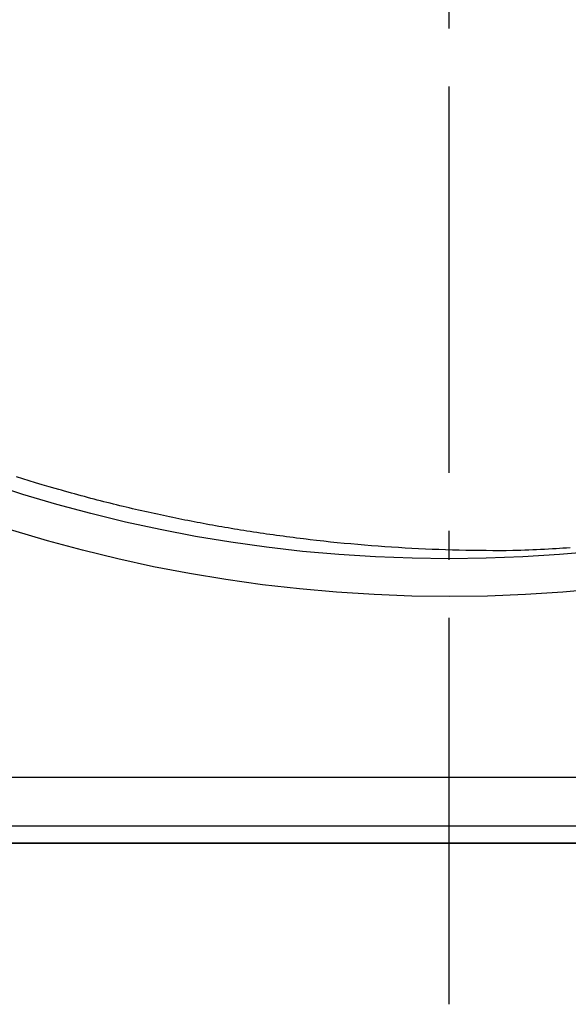
# Model space of a CAD drawing. Extents: x -687 to 1131, y -432 to 703.
# Drawn here: x -89 to 25, y -389 to -185 of the extents above; entities that cross this region are included whole.
import ezdxf

# ---------------------------------------------------------------- set-up
doc = ezdxf.new("R2010")
doc.units = 0
doc.header["$LTSCALE"] = 20
doc.linetypes.add('DASHDOT', pattern=[5.5, 4, -0.6, 0.3, -0.6])
for name, color, linetype in [('BASIS', 6, 'DASHDOT'), ('DETAIL', 5, 'CONTINUOUS'), ('OUTLINE', 3, 'CONTINUOUS')]:
    doc.layers.add(name, color=color, linetype=linetype)

msp = doc.modelspace()

# ---------------------------------------------------------------- linework, layer by layer
at = {"layer": 'BASIS', "color": 6, "linetype": 'DASHDOT'}
msp.add_line((0, -388.66), (0, 388.66), dxfattribs=at)
at = {"layer": 'DETAIL', "color": 5, "linetype": 'CONTINUOUS'}
for p, q in [((-88.15, -279.89), (-89.47, -279.47)), ((-86.83, -280.3), (-88.15, -279.89)), ((-85.52, -280.7), (-86.83, -280.3)), ((-86.83, -280.3), (-86.83, -280.3)), ((-84.17, -281.11), (-85.52, -280.7)), ((-82.73, -281.53), (-84.17, -281.11)), ((-84.17, -281.11), (-84.17, -281.11)), ((-81.51, -281.89), (-82.73, -281.53)), ((-80.73, -282.11), (-81.51, -281.89)), ((-81.51, -281.89), (-81.51, -281.89)), ((-80.16, -282.27), (-80.73, -282.11)), ((-79.52, -282.46), (-80.16, -282.27)), ((-80.16, -282.27), (-80.16, -282.27)), ((-78.81, -282.65), (-79.52, -282.46)), ((-78.13, -282.84), (-78.81, -282.65)), ((-78.81, -282.65), (-78.81, -282.65)), ((-77.46, -283.03), (-78.13, -282.84)), ((-76.79, -283.21), (-77.46, -283.03)), ((-77.46, -283.03), (-77.46, -283.03)), ((-76.11, -283.39), (-76.79, -283.21)), ((-75.44, -283.58), (-76.11, -283.39)), ((-76.11, -283.39), (-76.11, -283.39)), ((-74.76, -283.76), (-75.44, -283.58)), ((-74.1, -283.93), (-74.76, -283.76)), ((-74.76, -283.76), (-74.76, -283.76)), ((-73.43, -284.11), (-74.1, -283.93)), ((-72.77, -284.28), (-73.43, -284.11)), ((-73.43, -284.11), (-73.43, -284.11)), ((-72.1, -284.45), (-72.77, -284.28)), ((-71.43, -284.62), (-72.1, -284.45)), ((-72.1, -284.45), (-72.1, -284.45)), ((-70.76, -284.79), (-71.43, -284.62)), ((-70.1, -284.96), (-70.76, -284.79)), ((-70.76, -284.79), (-70.76, -284.79)), ((-69.43, -285.13), (-70.1, -284.96)), ((-68.76, -285.29), (-69.43, -285.13)), ((-69.43, -285.13), (-69.43, -285.13)), ((-68.09, -285.45), (-68.76, -285.29)), ((-67.44, -285.61), (-68.09, -285.45)), ((-68.09, -285.45), (-68.09, -285.45)), ((-66.8, -285.76), (-67.44, -285.61)), ((-66.15, -285.92), (-66.8, -285.76)), ((-66.8, -285.76), (-66.8, -285.76)), ((-65.5, -286.07), (-66.15, -285.92)), ((-64.85, -286.22), (-65.5, -286.07)), ((-65.5, -286.07), (-65.5, -286.07)), ((-64.21, -286.37), (-64.85, -286.22)), ((-63.56, -286.52), (-64.21, -286.37)), ((-64.21, -286.37), (-64.21, -286.37)), ((-62.91, -286.67), (-63.56, -286.52)), ((-62.26, -286.81), (-62.91, -286.67)), ((-62.91, -286.67), (-62.91, -286.67)), ((-61.61, -286.96), (-62.26, -286.81)), ((-60.97, -287.1), (-61.61, -286.96)), ((-61.61, -286.96), (-61.61, -286.96)), ((-60.34, -287.23), (-60.97, -287.1)), ((-59.71, -287.37), (-60.34, -287.23)), ((-60.34, -287.23), (-60.34, -287.23)), ((-59.08, -287.51), (-59.71, -287.37)), ((-58.44, -287.64), (-59.08, -287.51)), ((-59.08, -287.51), (-59.08, -287.51)), ((-57.81, -287.77), (-58.44, -287.64)), ((-57.17, -287.91), (-57.81, -287.77)), ((-57.81, -287.77), (-57.81, -287.77)), ((-56.54, -288.04), (-57.17, -287.91)), ((-55.9, -288.17), (-56.54, -288.04)), ((-56.54, -288.04), (-56.54, -288.04)), ((-55.27, -288.29), (-55.9, -288.17)), ((-54.64, -288.42), (-55.27, -288.29)), ((-55.27, -288.29), (-55.27, -288.29)), ((-54.01, -288.54), (-54.64, -288.42)), ((-53.37, -288.67), (-54.01, -288.54)), ((-54.01, -288.54), (-54.01, -288.54)), ((-52.74, -288.79), (-53.37, -288.67)), ((-52.11, -288.91), (-52.74, -288.79)), ((-52.74, -288.79), (-52.74, -288.79)), ((-51.48, -289.03), (-52.11, -288.91)), ((-50.85, -289.15), (-51.48, -289.03)), ((-51.48, -289.03), (-51.48, -289.03)), ((-50.22, -289.27), (-50.85, -289.15)), ((-49.59, -289.38), (-50.22, -289.27)), ((-50.22, -289.27), (-50.22, -289.27)), ((-48.95, -289.5), (-49.59, -289.38)), ((-48.31, -289.61), (-48.95, -289.5)), ((-48.95, -289.5), (-48.95, -289.5)), ((-47.66, -289.73), (-48.31, -289.61)), ((-47.01, -289.84), (-47.66, -289.73)), ((-47.66, -289.73), (-47.66, -289.73)), ((-46.37, -289.95), (-47.01, -289.84)), ((-45.72, -290.06), (-46.37, -289.95)), ((-46.37, -289.95), (-46.37, -289.95)), ((-45.07, -290.17), (-45.72, -290.06)), ((-44.42, -290.28), (-45.07, -290.17)), ((-45.07, -290.17), (-45.07, -290.17)), ((-43.78, -290.39), (-44.42, -290.28)), ((-43.13, -290.49), (-43.78, -290.39)), ((-43.78, -290.39), (-43.78, -290.39)), ((-42.48, -290.6), (-43.13, -290.49)), ((-41.81, -290.7), (-42.48, -290.6)), ((-42.48, -290.6), (-42.48, -290.6)), ((-41.13, -290.81), (-41.81, -290.7)), ((-40.45, -290.91), (-41.13, -290.81)), ((-41.13, -290.81), (-41.13, -290.81)), ((-39.78, -291.02), (-40.45, -290.91)), ((-39.1, -291.12), (-39.78, -291.02)), ((-39.78, -291.02), (-39.78, -291.02)), ((-38.42, -291.22), (-39.1, -291.12)), ((-37.75, -291.32), (-38.42, -291.22)), ((-38.42, -291.22), (-38.42, -291.22)), ((-37.07, -291.41), (-37.75, -291.32)), ((-36.39, -291.51), (-37.07, -291.41)), ((-37.07, -291.41), (-37.07, -291.41)), ((-35.71, -291.6), (-36.39, -291.51)), ((-35.02, -291.7), (-35.71, -291.6)), ((-35.71, -291.6), (-35.71, -291.6)), ((-34.32, -291.79), (-35.02, -291.7)), ((-33.62, -291.89), (-34.32, -291.79)), ((-34.32, -291.79), (-34.32, -291.79)), ((-32.93, -291.98), (-33.62, -291.89)), ((-32.24, -292.07), (-32.93, -291.98)), ((-32.93, -291.98), (-32.93, -291.98)), ((-31.53, -292.16), (-32.24, -292.07)), ((-30.8, -292.25), (-31.53, -292.16)), ((-31.53, -292.16), (-31.53, -292.16)), ((-30.14, -292.33), (-30.8, -292.25)), ((-29.55, -292.4), (-30.14, -292.33)), ((-30.14, -292.33), (-30.14, -292.33)), ((-28.74, -292.5), (-29.55, -292.4)), ((-27.45, -292.65), (-28.74, -292.5)), ((-28.74, -292.5), (-28.74, -292.5)), ((-25.93, -292.82), (-27.45, -292.65)), ((-24.5, -292.97), (-25.93, -292.82)), ((-25.93, -292.82), (-25.93, -292.82)), ((-23.12, -293.11), (-24.5, -292.97)), ((-21.72, -293.25), (-23.12, -293.11)), ((-23.12, -293.11), (-23.12, -293.11)), ((-20.31, -293.38), (-21.72, -293.25)), ((-18.9, -293.51), (-20.31, -293.38)), ((-20.31, -293.38), (-20.31, -293.38)), ((-17.49, -293.63), (-18.9, -293.51)), ((-16.08, -293.74), (-17.49, -293.63)), ((-17.49, -293.63), (-17.49, -293.63)), ((-14.67, -293.85), (-16.08, -293.74)), ((-13.27, -293.95), (-14.67, -293.85)), ((-14.67, -293.85), (-14.67, -293.85)), ((-11.88, -294.04), (-13.27, -293.95)), ((-10.49, -294.13), (-11.88, -294.04)), ((-11.88, -294.04), (-11.88, -294.04)), ((-9.09, -294.22), (-10.49, -294.13)), ((-7.69, -294.29), (-9.09, -294.22)), ((-9.09, -294.22), (-9.09, -294.22)), ((-6.3, -294.37), (-7.69, -294.29)), ((-4.9, -294.43), (-6.3, -294.37)), ((-6.3, -294.37), (-6.3, -294.37)), ((-3.5, -294.49), (-4.9, -294.43)), ((-2.1, -294.55), (-3.5, -294.49)), ((-3.5, -294.49), (-3.5, -294.49)), ((-0.71, -294.6), (-2.1, -294.55)), ((0.68, -294.64), (-0.71, -294.6)), ((-0.71, -294.6), (-0.71, -294.6)), ((2.07, -294.68), (0.68, -294.64)), ((3.47, -294.71), (2.07, -294.68)), ((2.07, -294.68), (2.07, -294.68)), ((4.86, -294.73), (3.47, -294.71)), ((6.25, -294.75), (4.86, -294.73)), ((4.86, -294.73), (4.86, -294.73)), ((7.64, -294.76), (6.25, -294.75)), ((9.03, -294.77), (7.64, -294.76)), ((7.64, -294.76), (7.64, -294.76)), ((10.42, -294.77), (9.03, -294.77)), ((11.81, -294.77), (10.42, -294.77)), ((10.42, -294.77), (10.42, -294.77)), ((13.2, -294.76), (11.81, -294.77)), ((14.02, -294.73), (13.2, -294.76)), ((14.84, -294.7), (14.02, -294.73)), ((15.66, -294.67), (14.84, -294.7)), ((14.84, -294.7), (14.84, -294.7)), ((16.47, -294.64), (15.66, -294.67)), ((17.29, -294.6), (16.47, -294.64)), ((16.47, -294.64), (16.47, -294.64)), ((18.11, -294.57), (17.29, -294.6)), ((18.92, -294.53), (18.11, -294.57)), ((18.11, -294.57), (18.11, -294.57)), ((19.74, -294.49), (18.92, -294.53)), ((20.58, -294.44), (19.74, -294.49)), ((19.74, -294.49), (19.74, -294.49)), ((21.38, -294.39), (20.58, -294.44)), ((22.12, -294.35), (21.38, -294.39)), ((21.38, -294.39), (21.38, -294.39)), ((22.83, -294.31), (22.12, -294.35)), ((23.56, -294.26), (22.83, -294.31)), ((22.83, -294.31), (22.83, -294.31)), ((24.29, -294.21), (23.56, -294.26)), ((25.02, -294.16), (24.29, -294.21)), ((24.29, -294.21), (24.29, -294.21)), ((216.24, -341.71), (-215.98, -341.71)), ((-272.78, -351.73), (273.04, -351.73)), ((315.07, -355.33), (-314.81, -355.33))]:
    msp.add_line(p, q, dxfattribs=at)
for centre, radius in [((0.13, -0.33), 303.93), ((0, 0), 296.43)]:
    msp.add_circle(centre, radius, dxfattribs=at)
at = {"layer": 'OUTLINE', "color": 3, "linetype": 'CONTINUOUS'}
msp.add_line((-314.81, -355.33), (315.07, -355.33), dxfattribs=at)

doc.saveas('drawing.dxf')
